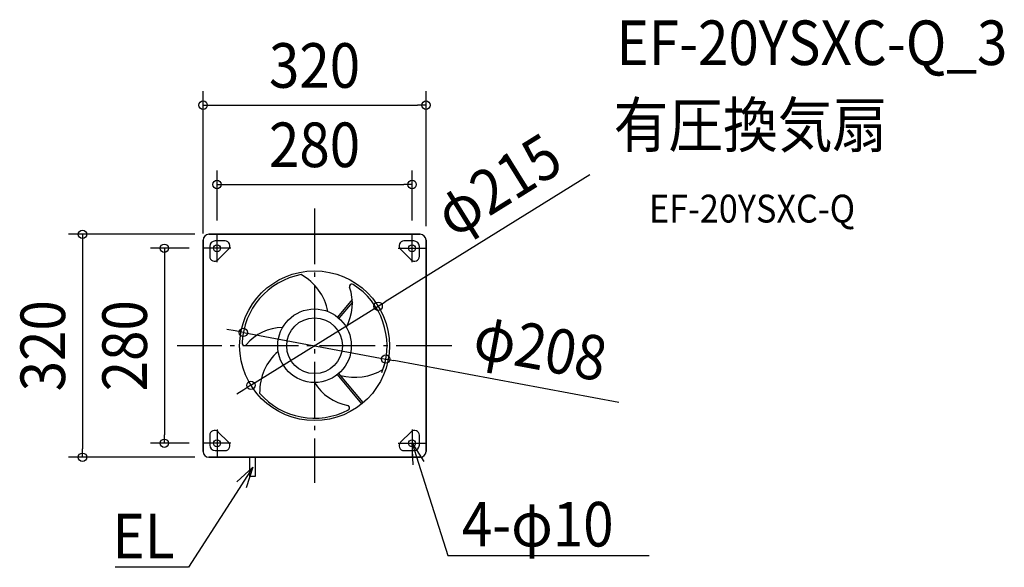
# Model space of a CAD drawing. Extents: x -423 to 990, y -318 to 468.
import ezdxf
from ezdxf.enums import TextEntityAlignment as Align

# ---------------------------------------------------------------- set-up
doc = ezdxf.new("R2010")
doc.units = 0
doc.header["$LTSCALE"] = 20
doc.header["$PDMODE"] = 3
doc.header["$PDSIZE"] = -2
doc.linetypes.add('DASHDOT', pattern=[5.5, 4, -0.6, 0.3, -0.6])
doc.layers.get('DEFPOINTS').update_dxf_attribs({"linetype": 'CONTINUOUS'})
for name, color, linetype in [('ARRANGE', 1, 'CONTINUOUS'), ('BASIS', 6, 'DASHDOT'), ('DETAIL', 5, 'CONTINUOUS'), ('ETC', 61, 'CONTINUOUS'), ('FIX', 11, 'CONTINUOUS'), ('NOTE', 4, 'CONTINUOUS'), ('OUTLINE', 3, 'CONTINUOUS'), ('SIZE', 30, 'CONTINUOUS')]:
    doc.layers.add(name, color=color, linetype=linetype)
doc.styles.get("Standard").update_dxf_attribs({"font": 'SIMPLEX.shx', "width": 0.9, "height": 64, "bigfont": 'BIGFONT.shx'})

msp = doc.modelspace()

# ---------------------------------------------------------------- linework, layer by layer
at = {"layer": 'ARRANGE', "color": 1, "linetype": 'CONTINUOUS'}
msp.add_circle((0, 0), 40, dxfattribs=at)
msp.add_point((0, 0), dxfattribs=at)
at = {"layer": 'BASIS', "color": 6, "linetype": 'DASHDOT'}
for p, q in [((0, 197), (0, -197)), ((-140, 120), (-140, 160)), ((140, 120), (140, 160)), ((-120, 140), (-160, 140)), ((120, 140), (160, 140)), ((197, 0), (-197, 0)), ((-140, -120), (-140, -160)), ((140, -120), (140, -160)), ((-120, -140), (-160, -140)), ((120, -140), (160, -140))]:
    msp.add_line(p, q, dxfattribs=at)
at = {"layer": 'DEFPOINTS', "color": 30, "linetype": 'CONTINUOUS'}
for p in [(160, 345.4), (140, 231.5), (-151.7, 160), (-140, 160), (140, 160), (160, 151.7), (-160, 141), (-160, 140), (91.3, 56.8), (-102.2, 19.1), (102.2, -19.1), (-91.3, -56.8), (-215.6, -140), (-160, -140), (-333.1, -160), (-151.7, -160)]:
    msp.add_point(p, dxfattribs=at)
at = {"layer": 'DETAIL', "color": 5, "linetype": 'CONTINUOUS'}
for p, q in [((-151.7, 160), (151.7, 160)), ((-160, -151.7), (-160, 151.7)), ((-150.5, 142.5), (-150.5, 128.4)), ((-128.4, 150.5), (-142.5, 150.5)), ((142.5, 150.5), (128.4, 150.5)), ((150.5, 128.4), (150.5, 142.5)), ((160, 151.7), (160, -151.7)), ((-138.6, 123.4), (-123.4, 138.6)), ((123.4, 138.6), (138.6, 123.4)), ((54.1, 66.3), (33, 41.2)), ((54.3, 62.7), (34.9, 39.6)), ((68.1, -83.2), (33, -41.3)), ((70, -81.6), (34.9, -39.7)), ((-123.4, -138.6), (-138.6, -123.4)), ((138.6, -123.4), (123.4, -138.6)), ((-150.5, -128.4), (-150.5, -142.5)), ((150.5, -142.5), (150.5, -128.4)), ((-142.5, -150.5), (-128.4, -150.5)), ((128.4, -150.5), (142.5, -150.5)), ((151.7, -160), (-151.7, -160)), ((-93.6, -160), (-93.6, -187.6)), ((-85.3, -160), (-85.3, -187.6)), ((-85.3, -187.6), (-93.6, -187.6))]:
    msp.add_line(p, q, dxfattribs=at)
for centre, radius in [((-140, 140), 5), ((140, 140), 5), ((0, 0), 107.5), ((0, 0), 52.8), ((-140, -140), 5), ((140, -140), 5)]:
    msp.add_circle(centre, radius, dxfattribs=at)
for centre, radius, start, end in [((-151.7, 151.7), 8.3, 90, 180), ((151.7, 151.7), 8.3, 0, 90), ((-142.5, 142.5), 8, 90, 180), ((-128.4, 143.5), 7, 315, 90), ((128.4, 143.5), 7, 90, 225), ((142.5, 142.5), 8, 0, 90), ((-143.5, 128.4), 7, 180, 315), ((143.5, 128.4), 7, 225, 0), ((0, 0), 104, 100.761, 177.8293), ((-57.5, 33.9), 78.2, 11.3229, 60.8369), ((53.7, 85.1), 3.53, 163.8316, 196.3379), ((53.6, 85.1), 3.44, 56.6686, 162.5257), ((0, 0), 104, 340.841, 57.8293), ((-16.8, 60.6), 71.1, 331.4214, 19.3538), ((-44.7, -43.1), 69.5, 91.0907, 140.055), ((-100.5, 3.9), 3.44, 176.6686, 282.5257), ((-100.6, 3.9), 3.53, 283.8316, 316.3379), ((-0.6, -66.8), 78.2, 131.3229, 180.8369), ((57.8, 33.3), 78.6, 254.8514, 300.9193), ((59.8, -17.1), 69.6, 210.8949, 260.0316), ((0, 0), 104, 220.761, 297.8293), ((46.9, -89.1), 3.53, 43.8316, 76.3379), ((46.9, -89), 3.44, 296.6686, 42.5257), ((-143.5, -128.4), 7, 45, 180), ((143.5, -128.4), 7, 0, 135), ((-128.4, -143.5), 7, 270, 45), ((128.4, -143.5), 7, 135, 270), ((-151.7, -151.7), 8.3, 180, 270), ((-142.5, -142.5), 8, 180, 270), ((142.5, -142.5), 8, 270, 0), ((151.7, -151.7), 8.3, 270, 0)]:
    msp.add_arc(centre, radius, start, end, dxfattribs=at)
at = {"layer": 'FIX', "color": 11, "linetype": 'CONTINUOUS'}
for centre in [(-140, 140), (140, 140), (-140, -140), (140, -140)]:
    msp.add_circle(centre, 5, dxfattribs=at)
at = {"layer": 'NOTE', "color": 4, "linetype": 'CONTINUOUS'}
for p, q in [((141.4, -171), (140, -140)), ((140, -140), (156.8, -166.1)), ((140, -140), (158.2, -197.2)), ((-88.7, -174.3), (-121.1, -224.8)), ((-111.6, -195.2), (-88.7, -174.3)), ((-88.7, -174.3), (-98.1, -203.9)), ((158.2, -197.2), (191.3, -301)), ((-121.1, -224.8), (-180.9, -318.1)), ((191.3, -301), (211.3, -301)), ((211.3, -301), (480.2, -301)), ((-200.9, -318.1), (-286.1, -318.1)), ((-180.9, -318.1), (-200.9, -318.1))]:
    msp.add_line(p, q, dxfattribs=at)
at = {"layer": 'OUTLINE', "color": 3, "linetype": 'CONTINUOUS'}
for p, q in [((151.7, 160), (-151.7, 160)), ((-160, 151.7), (-160, -151.7)), ((160, -151.7), (160, 151.7)), ((-151.7, -160), (151.7, -160))]:
    msp.add_line(p, q, dxfattribs=at)
for centre, start, end in [((-151.7, 151.7), 90, 180), ((151.7, 151.7), 0, 90), ((-151.7, -151.7), 180, 270), ((151.7, -151.7), 270, 0)]:
    msp.add_arc(centre, 8.3, start, end, dxfattribs=at)
at = {"layer": 'SIZE', "color": 30, "linetype": 'CONTINUOUS'}
for p, q in [((-160, 161), (-160, 365.4)), ((160, 171.7), (160, 365.4)), ((-160, 345.4), (-148, 345.4)), ((-148, 345.4), (148, 345.4)), ((160, 345.4), (148, 345.4)), ((-140, 180), (-140, 251.5)), ((395, 245.6), (101.5, 63.1)), ((140, 180), (140, 251.5)), ((-140, 231.5), (-128, 231.5)), ((-128, 231.5), (128, 231.5)), ((140, 231.5), (128, 231.5)), ((-171.7, 160), (-353.1, 160)), ((-333.1, 160), (-333.1, 148)), ((-333.1, 148), (-333.1, -148)), ((-180, 140), (-235.6, 140)), ((-215.6, 140), (-215.6, 128)), ((-215.6, 128), (-215.6, -128)), ((-91.3, -56.8), (91.3, 56.8)), ((91.3, 56.8), (101.5, 63.1)), ((-114, 21.3), (-125.8, 23.5)), ((-102.2, 19.1), (-114, 21.3)), ((-102.2, 19.1), (102.2, -19.1)), ((102.2, -19.1), (114, -21.3)), ((436.7, -81.7), (114, -21.3)), ((-101.5, -63.1), (-111.7, -69.4)), ((-91.3, -56.8), (-101.5, -63.1)), ((-180, -140), (-235.6, -140)), ((-215.6, -140), (-215.6, -128)), ((-333.1, -160), (-333.1, -148)), ((-171.7, -160), (-353.1, -160))]:
    msp.add_line(p, q, dxfattribs=at)
for centre in [(-160, 345.4), (160, 345.4), (-140, 231.5), (140, 231.5), (-333.1, 160), (-215.6, 140), (91.3, 56.8), (-102.2, 19.1), (102.2, -19.1), (-91.3, -56.8), (-215.6, -140), (-333.1, -160)]:
    msp.add_circle(centre, 6, dxfattribs=at)
msp.add_arc((0, 0), 104, 338.3894, 351.2266, dxfattribs=at)

# ---------------------------------------------------------------- texts
at = {"layer": 'ETC', "color": 61, "linetype": 'CONTINUOUS', "width": 0.9}
for s, height, p in [('EF-20YSXC-Q_3', 64, (433.5, 403)), ('有圧換気扇', 64, (429.3, 285)), ('EF-20YSXC-Q', 40, (480, 176.9))]:
    msp.add_text(s, height=height, dxfattribs=at).set_placement(p)
at = {"layer": 'NOTE', "color": 4, "linetype": 'CONTINUOUS', "width": 0.9}
msp.add_text('4-φ10', height=64, dxfattribs=at).set_placement((211.4, -288.2))
msp.add_text('EL', height=64, dxfattribs=at).set_placement((-201, -305.3), align=Align.RIGHT)
at = {"layer": 'SIZE', "color": 30, "linetype": 'CONTINUOUS', "width": 0.9}
for s, p in [('320', (0, 370.4)), ('280', (0, 256.5))]:
    msp.add_text(s, height=64, dxfattribs=at).set_placement(p, align=Align.CENTER)
for s, rotation, p in [('φ215', 31.8662, (280.2, 203.6)), ('320', 90, (-358.1, 0)), ('280', 90, (-240.6, 0)), ('φ208', 349.4078, (318.4, -34.1))]:
    msp.add_text(s, height=64, rotation=rotation, dxfattribs=at).set_placement(p, align=Align.CENTER)

doc.saveas('drawing.dxf')
